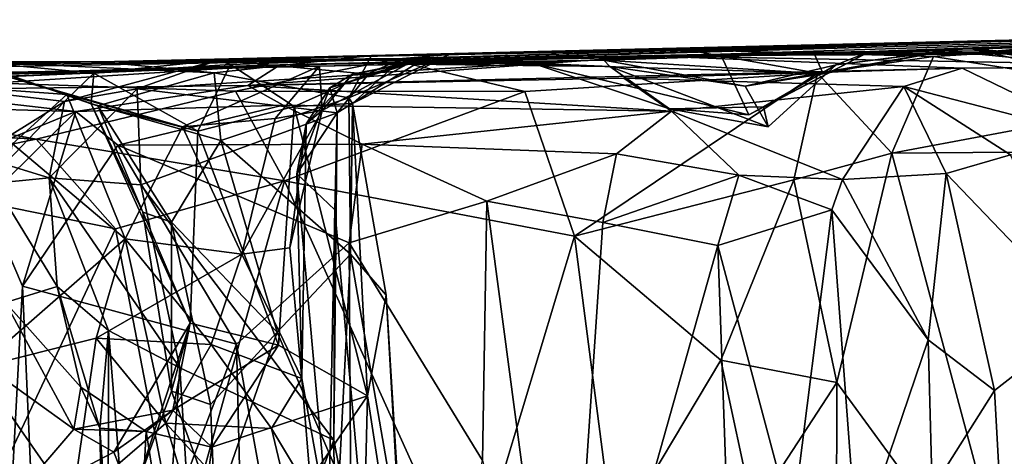
# Model space of a CAD drawing. Extents: x -25.5 to -1.3, y 5.9 to 7.
# Drawn here: x -23.2 to -22.3, y 6.5 to 6.9 of the extents above; entities that cross this region are included whole.
import ezdxf

# ---------------------------------------------------------------- set-up
doc = ezdxf.new("R2010")
doc.units = 0
doc.header["$MEASUREMENT"] = 0
doc.layers.add('1', color=7, linetype='CONTINUOUS')

msp = doc.modelspace()

# ---------------------------------------------------------------- linework, layer by layer
at = {"layer": '1'}
for points in [[(-21.205637, 6.914453, 0.31709), (-22.391693, 6.884467, 1.051475), (-22.118517, 6.891866, 1.285123)], [(-21.205637, 6.914453, 0.31709), (-21.801785, 6.905432, 0.057079), (-22.391693, 6.884467, 1.051475)], [(-22.140852, 6.898004, -0.103503), (-22.815079, 6.876197, 0.589249), (-21.801785, 6.905432, 0.057079)], [(-22.532915, 6.881895, 0.96699), (-21.801785, 6.905432, 0.057079), (-22.815079, 6.876197, 0.589249)], [(-22.532915, 6.881895, 0.96699), (-22.391693, 6.884467, 1.051475), (-21.801785, 6.905432, 0.057079)], [(-23.007694, 6.876357, 0.315901), (-22.815079, 6.876197, 0.589249), (-22.140852, 6.898004, -0.103503)], [(-23.007694, 6.876357, 0.315901), (-22.140852, 6.898004, -0.103503), (-22.833265, 6.877963, -0.118768)], [(-22.116365, 6.898475, -0.752648), (-22.862637, 6.880771, -0.436343), (-22.788836, 6.881623, -0.278769)], [(-22.862637, 6.880771, -0.436343), (-22.116365, 6.898475, -0.752648), (-22.564974, 6.885868, -0.827573)], [(-22.788836, 6.881623, -0.278769), (-22.833265, 6.877963, -0.118768), (-22.140852, 6.898004, -0.103503)], [(-22.140852, 6.898004, -0.103503), (-22.116365, 6.898475, -0.752648), (-22.788836, 6.881623, -0.278769)], [(-22.331789, 6.879693, -0.842231), (-22.564974, 6.885868, -0.827573), (-22.116365, 6.898475, -0.752648)], [(-22.298492, 6.887669, 1.471418), (-22.118517, 6.891866, 1.285123), (-22.391693, 6.884467, 1.051475)], [(-22.116365, 6.898475, -0.752648), (-22.012018, 6.898836, -0.824557), (-22.331789, 6.879693, -0.842231)], [(-22.088669, 6.841338, -0.883215), (-22.331789, 6.879693, -0.842231), (-22.012018, 6.898836, -0.824557)], [(-22.298492, 6.887669, 1.471418), (-22.089546, 6.867587, 1.370514), (-22.118517, 6.891866, 1.285123)], [(-22.564974, 6.885868, -0.827573), (-22.843096, 6.876566, -0.958247), (-23.118933, 6.874667, -0.444236)], [(-23.118933, 6.874667, -0.444236), (-22.862637, 6.880771, -0.436343), (-22.564974, 6.885868, -0.827573)], [(-22.948692, 6.871866, 2.22244), (-22.600935, 6.880483, 2.309995), (-22.444288, 6.882569, 1.991489)], [(-22.643082, 6.876114, 1.673243), (-22.948692, 6.871866, 2.22244), (-22.444288, 6.882569, 1.991489)], [(-22.564974, 6.885868, -0.827573), (-22.441109, 6.863983, -0.875869), (-22.843096, 6.876566, -0.958247)], [(-22.444288, 6.882569, 1.991489), (-22.435902, 6.863299, 1.807324), (-22.643082, 6.876114, 1.673243)], [(-21.820024, 6.884121, 2.289542), (-22.128984, 6.884539, 2.054007), (-22.600935, 6.880483, 2.309995)], [(-22.128984, 6.884539, 2.054007), (-22.444288, 6.882569, 1.991489), (-22.600935, 6.880483, 2.309995)], [(-22.071615, 6.870734, 2.508527), (-21.820024, 6.884121, 2.289542), (-22.600935, 6.880483, 2.309995)], [(-22.441109, 6.863983, -0.875869), (-22.564974, 6.885868, -0.827573), (-22.331789, 6.879693, -0.842231)], [(-22.532915, 6.881895, 0.96699), (-22.506191, 6.824508, 1.126391), (-22.391693, 6.884467, 1.051475)], [(-22.42362, 6.871817, 1.510824), (-22.509506, 6.851789, 1.608569), (-22.320299, 6.885106, 1.808615)], [(-22.435902, 6.863299, 1.807324), (-22.320299, 6.885106, 1.808615), (-22.509506, 6.851789, 1.608569)], [(-22.506191, 6.824508, 1.126391), (-22.492336, 6.83204, 1.457678), (-22.391693, 6.884467, 1.051475)], [(-22.492336, 6.83204, 1.457678), (-22.42362, 6.871817, 1.510824), (-22.391693, 6.884467, 1.051475)], [(-22.320299, 6.885106, 1.808615), (-22.444288, 6.882569, 1.991489), (-22.128984, 6.884539, 2.054007)], [(-22.320299, 6.885106, 1.808615), (-22.435902, 6.863299, 1.807324), (-22.444288, 6.882569, 1.991489)], [(-22.298492, 6.887669, 1.471418), (-22.391693, 6.884467, 1.051475), (-22.42362, 6.871817, 1.510824)], [(-22.298492, 6.887669, 1.471418), (-22.42362, 6.871817, 1.510824), (-22.320299, 6.885106, 1.808615)], [(-22.320299, 6.885106, 1.808615), (-22.21336, 6.874506, 1.669211), (-22.298492, 6.887669, 1.471418)], [(-22.320299, 6.885106, 1.808615), (-22.128984, 6.884539, 2.054007), (-22.21336, 6.874506, 1.669211)], [(-22.298492, 6.887669, 1.471418), (-22.21336, 6.874506, 1.669211), (-22.179171, 6.860989, 1.501832)], [(-22.179171, 6.860989, 1.501832), (-22.089546, 6.867587, 1.370514), (-22.298492, 6.887669, 1.471418)], [(-23.521343, 6.864774, -1.055724), (-22.843096, 6.876566, -0.958247), (-22.99107, 6.84684, -1.075155)], [(-23.521343, 6.864774, -1.055724), (-23.323685, 6.873262, -0.753745), (-22.843096, 6.876566, -0.958247)], [(-22.843096, 6.876566, -0.958247), (-23.437569, 6.869321, -0.34429), (-23.118933, 6.874667, -0.444236)], [(-22.843096, 6.876566, -0.958247), (-23.323685, 6.873262, -0.753745), (-23.437569, 6.869321, -0.34429)], [(-23.241688, 6.875149, -0.268129), (-23.118933, 6.874667, -0.444236), (-23.437569, 6.869321, -0.34429)], [(-23.377245, 6.863812, 0.000211), (-23.124662, 6.863889, -0.040791), (-23.241688, 6.875149, -0.268129)], [(-23.118933, 6.874667, -0.444236), (-23.241688, 6.875149, -0.268129), (-23.011137, 6.864237, -0.395744)], [(-23.241688, 6.875149, -0.268129), (-23.120968, 6.833025, -0.293749), (-23.011137, 6.864237, -0.395744)], [(-23.241688, 6.875149, -0.268129), (-23.127363, 6.83492, -0.191701), (-23.120968, 6.833025, -0.293749)], [(-23.241688, 6.875149, -0.268129), (-23.124662, 6.863889, -0.040791), (-23.127363, 6.83492, -0.191701)], [(-23.124662, 6.863889, -0.040791), (-23.152353, 6.837308, 0.127152), (-23.007694, 6.876357, 0.315901)], [(-23.152353, 6.837308, 0.127152), (-23.083923, 6.849048, 0.397579), (-23.007694, 6.876357, 0.315901)], [(-23.007694, 6.876357, 0.315901), (-22.995701, 6.872025, 0.000664), (-23.124662, 6.863889, -0.040791)], [(-23.118933, 6.874667, -0.444236), (-23.011137, 6.864237, -0.395744), (-22.862637, 6.880771, -0.436343)], [(-23.083923, 6.849048, 0.397579), (-22.865313, 6.863011, 0.583353), (-23.007694, 6.876357, 0.315901)], [(-22.862637, 6.880771, -0.436343), (-23.011137, 6.864237, -0.395744), (-22.883799, 6.840624, -0.29219)], [(-23.007694, 6.876357, 0.315901), (-22.833265, 6.877963, -0.118768), (-22.995701, 6.872025, 0.000664)], [(-22.865313, 6.863011, 0.583353), (-22.815079, 6.876197, 0.589249), (-23.007694, 6.876357, 0.315901)], [(-22.833265, 6.877963, -0.118768), (-22.935434, 6.832447, -0.117191), (-22.995701, 6.872025, 0.000664)], [(-22.71767, 6.846771, -1.014419), (-22.99107, 6.84684, -1.075155), (-22.843096, 6.876566, -0.958247)], [(-22.9792, 6.852402, 2.904077), (-22.304605, 6.868557, 2.565011), (-22.600935, 6.880483, 2.309995)], [(-22.600935, 6.880483, 2.309995), (-22.948692, 6.871866, 2.22244), (-22.9792, 6.852402, 2.904077)], [(-22.643082, 6.876114, 1.673243), (-22.911652, 6.870509, 1.54079), (-22.948692, 6.871866, 2.22244)], [(-22.833265, 6.877963, -0.118768), (-22.880405, 6.835455, -0.186055), (-22.935434, 6.832447, -0.117191)], [(-22.643082, 6.876114, 1.673243), (-22.828951, 6.87238, 1.384158), (-22.911652, 6.870509, 1.54079)], [(-22.901825, 6.850163, 0.906821), (-22.815079, 6.876197, 0.589249), (-22.895082, 6.82659, 0.597695)], [(-22.901825, 6.850163, 0.906821), (-22.829386, 6.873335, 1.022423), (-22.815079, 6.876197, 0.589249)], [(-22.829386, 6.873335, 1.022423), (-22.901825, 6.850163, 0.906821), (-22.880379, 6.862887, 1.168341)], [(-22.815079, 6.876197, 0.589249), (-22.865313, 6.863011, 0.583353), (-22.895082, 6.82659, 0.597695)], [(-22.883799, 6.840624, -0.29219), (-22.880405, 6.835455, -0.186055), (-22.788836, 6.881623, -0.278769)], [(-22.862637, 6.880771, -0.436343), (-22.883799, 6.840624, -0.29219), (-22.788836, 6.881623, -0.278769)], [(-22.833265, 6.877963, -0.118768), (-22.788836, 6.881623, -0.278769), (-22.880405, 6.835455, -0.186055)], [(-22.710894, 6.873532, 1.101438), (-22.880379, 6.862887, 1.168341), (-22.828951, 6.87238, 1.384158)], [(-22.710894, 6.873532, 1.101438), (-22.829386, 6.873335, 1.022423), (-22.880379, 6.862887, 1.168341)], [(-22.843096, 6.876566, -0.958247), (-22.441109, 6.863983, -0.875869), (-22.71767, 6.846771, -1.014419)], [(-22.532915, 6.881895, 0.96699), (-22.829386, 6.873335, 1.022423), (-22.710894, 6.873532, 1.101438)], [(-22.829386, 6.873335, 1.022423), (-22.532915, 6.881895, 0.96699), (-22.815079, 6.876197, 0.589249)], [(-22.637386, 6.870277, 1.558624), (-22.828951, 6.87238, 1.384158), (-22.643082, 6.876114, 1.673243)], [(-22.710894, 6.873532, 1.101438), (-22.828951, 6.87238, 1.384158), (-22.637386, 6.870277, 1.558624)], [(-22.506191, 6.824508, 1.126391), (-22.532915, 6.881895, 0.96699), (-22.710894, 6.873532, 1.101438)], [(-22.581093, 6.830298, 1.328126), (-22.506191, 6.824508, 1.126391), (-22.710894, 6.873532, 1.101438)], [(-22.581093, 6.830298, 1.328126), (-22.710894, 6.873532, 1.101438), (-22.637386, 6.870277, 1.558624)], [(-22.643082, 6.876114, 1.673243), (-22.435902, 6.863299, 1.807324), (-22.509506, 6.851789, 1.608569)], [(-22.643082, 6.876114, 1.673243), (-22.509506, 6.851789, 1.608569), (-22.637386, 6.870277, 1.558624)], [(-22.304605, 6.868557, 2.565011), (-22.071615, 6.870734, 2.508527), (-22.600935, 6.880483, 2.309995)], [(-22.331789, 6.879693, -0.842231), (-22.370888, 6.788468, -0.889952), (-22.441109, 6.863983, -0.875869)], [(-22.088669, 6.841338, -0.883215), (-22.370888, 6.788468, -0.889952), (-22.331789, 6.879693, -0.842231)], [(-23.320141, 6.848342, 2.906739), (-22.948692, 6.871866, 2.22244), (-23.770493, 6.843664, 2.614893)], [(-22.948692, 6.871866, 2.22244), (-23.470032, 6.850218, 2.361327), (-23.770493, 6.843664, 2.614893)], [(-23.179426, 6.801574, -1.11951), (-23.506315, 6.819792, -1.133525), (-23.521343, 6.864774, -1.055724)], [(-23.521343, 6.864774, -1.055724), (-22.99107, 6.84684, -1.075155), (-23.179426, 6.801574, -1.11951)], [(-23.470032, 6.850218, 2.361327), (-22.948692, 6.871866, 2.22244), (-23.320011, 6.85594, 2.214236)], [(-22.9792, 6.852402, 2.904077), (-22.948692, 6.871866, 2.22244), (-23.320141, 6.848342, 2.906739)], [(-22.948692, 6.871866, 2.22244), (-23.255207, 6.862775, 1.959657), (-23.320011, 6.85594, 2.214236)], [(-23.285362, 6.853568, 1.322198), (-23.2195, 6.864451, 1.461557), (-23.150295, 6.843917, 1.395333)], [(-23.255207, 6.862775, 1.959657), (-22.948692, 6.871866, 2.22244), (-22.911652, 6.870509, 1.54079)], [(-22.911652, 6.870509, 1.54079), (-23.2195, 6.864451, 1.461557), (-23.255207, 6.862775, 1.959657)], [(-22.911652, 6.870509, 1.54079), (-23.041037, 6.813233, 1.402198), (-23.2195, 6.864451, 1.461557)], [(-23.2195, 6.864451, 1.461557), (-23.041037, 6.813233, 1.402198), (-23.150295, 6.843917, 1.395333)], [(-23.026585, 6.80911, -0.098005), (-23.124662, 6.863889, -0.040791), (-22.995701, 6.872025, 0.000664)], [(-23.011137, 6.864237, -0.395744), (-23.120968, 6.833025, -0.293749), (-23.004965, 6.800417, -0.318746)], [(-22.953537, 6.821187, 1.4035), (-23.041037, 6.813233, 1.402198), (-22.911652, 6.870509, 1.54079)], [(-22.935434, 6.832447, -0.117191), (-23.026585, 6.80911, -0.098005), (-22.995701, 6.872025, 0.000664)], [(-23.004965, 6.800417, -0.318746), (-22.883799, 6.840624, -0.29219), (-23.011137, 6.864237, -0.395744)], [(-22.62414, 6.859386, 2.815536), (-22.304605, 6.868557, 2.565011), (-22.9792, 6.852402, 2.904077)], [(-22.909246, 6.828789, 1.350819), (-22.953537, 6.821187, 1.4035), (-22.911652, 6.870509, 1.54079)], [(-22.909246, 6.828789, 1.350819), (-22.911652, 6.870509, 1.54079), (-22.828951, 6.87238, 1.384158)], [(-22.909246, 6.828789, 1.350819), (-22.828951, 6.87238, 1.384158), (-22.880379, 6.862887, 1.168341)], [(-22.441109, 6.863983, -0.875869), (-22.670748, 6.710003, -1.037737), (-22.71767, 6.846771, -1.014419)], [(-22.670748, 6.710003, -1.037737), (-22.441109, 6.863983, -0.875869), (-22.463617, 6.763147, -0.912165)], [(-22.581093, 6.830298, 1.328126), (-22.637386, 6.870277, 1.558624), (-22.487722, 6.81322, 1.515453)], [(-22.487722, 6.81322, 1.515453), (-22.637386, 6.870277, 1.558624), (-22.509506, 6.851789, 1.608569)], [(-22.62414, 6.859386, 2.815536), (-22.359652, 6.851379, 2.713466), (-22.304605, 6.868557, 2.565011)], [(-22.42362, 6.871817, 1.510824), (-22.487722, 6.81322, 1.515453), (-22.509506, 6.851789, 1.608569)], [(-22.42362, 6.871817, 1.510824), (-22.492336, 6.83204, 1.457678), (-22.487722, 6.81322, 1.515453)], [(-22.463617, 6.763147, -0.912165), (-22.441109, 6.863983, -0.875869), (-22.370888, 6.788468, -0.889952)], [(-22.163649, 6.800441, 2.720314), (-22.304605, 6.868557, 2.565011), (-22.359652, 6.851379, 2.713466)], [(-22.163649, 6.800441, 2.720314), (-22.071615, 6.870734, 2.508527), (-22.304605, 6.868557, 2.565011)], [(-23.124662, 6.863889, -0.040791), (-23.377245, 6.863812, 0.000211), (-23.152353, 6.837308, 0.127152)], [(-23.377245, 6.863812, 0.000211), (-23.234964, 6.786066, 0.14241), (-23.152353, 6.837308, 0.127152)], [(-23.127363, 6.83492, -0.191701), (-23.124662, 6.863889, -0.040791), (-23.026585, 6.80911, -0.098005)], [(-22.865313, 6.863011, 0.583353), (-23.083923, 6.849048, 0.397579), (-22.895082, 6.82659, 0.597695)], [(-22.9792, 6.852402, 2.904077), (-22.579226, 6.827995, 2.916621), (-22.62414, 6.859386, 2.815536)], [(-22.909246, 6.828789, 1.350819), (-22.880379, 6.862887, 1.168341), (-22.924328, 6.816023, 1.094518)], [(-22.901825, 6.850163, 0.906821), (-22.924328, 6.816023, 1.094518), (-22.880379, 6.862887, 1.168341)], [(-22.62414, 6.859386, 2.815536), (-22.579226, 6.827995, 2.916621), (-22.359652, 6.851379, 2.713466)], [(-23.320141, 6.848342, 2.906739), (-23.141834, 6.827713, 3.10661), (-22.9792, 6.852402, 2.904077)], [(-23.2551, 6.830993, 2.991915), (-23.141834, 6.827713, 3.10661), (-23.320141, 6.848342, 2.906739)], [(-23.285362, 6.853568, 1.322198), (-23.150295, 6.843917, 1.395333), (-23.201559, 6.797187, 1.32293)], [(-23.179426, 6.801574, -1.11951), (-22.99107, 6.84684, -1.075155), (-22.944784, 6.762247, -1.110526)], [(-23.152353, 6.837308, 0.127152), (-23.167065, 6.765177, 0.26378), (-23.083923, 6.849048, 0.397579)], [(-23.08053, 6.758539, 0.440622), (-23.083923, 6.849048, 0.397579), (-23.167065, 6.765177, 0.26378)], [(-23.141834, 6.827713, 3.10661), (-22.945887, 6.83372, 2.974836), (-22.9792, 6.852402, 2.904077)], [(-22.895082, 6.82659, 0.597695), (-23.083923, 6.849048, 0.397579), (-23.08053, 6.758539, 0.440622)], [(-22.99107, 6.84684, -1.075155), (-22.71767, 6.846771, -1.014419), (-22.944784, 6.762247, -1.110526)], [(-22.945887, 6.83372, 2.974836), (-22.579226, 6.827995, 2.916621), (-22.9792, 6.852402, 2.904077)], [(-22.944784, 6.762247, -1.110526), (-22.71767, 6.846771, -1.014419), (-22.670748, 6.710003, -1.037737)], [(-22.895082, 6.82659, 0.597695), (-22.93302, 6.76907, 0.908895), (-22.901825, 6.850163, 0.906821)], [(-22.901825, 6.850163, 0.906821), (-22.93302, 6.76907, 0.908895), (-22.924328, 6.816023, 1.094518)], [(-22.579226, 6.827995, 2.916621), (-22.417545, 6.763469, 2.960182), (-22.359652, 6.851379, 2.713466)], [(-22.319571, 6.769258, 2.800393), (-22.359652, 6.851379, 2.713466), (-22.417545, 6.763469, 2.960182)], [(-22.319571, 6.769258, 2.800393), (-22.258961, 6.787035, 2.752473), (-22.359652, 6.851379, 2.713466)], [(-22.163649, 6.800441, 2.720314), (-22.359652, 6.851379, 2.713466), (-22.258961, 6.787035, 2.752473)], [(-23.234964, 6.786066, 0.14241), (-23.227558, 6.759288, 0.2073), (-23.152353, 6.837308, 0.127152)], [(-23.152353, 6.837308, 0.127152), (-23.227558, 6.759288, 0.2073), (-23.167065, 6.765177, 0.26378)], [(-23.150295, 6.843917, 1.395333), (-23.095245, 6.70749, 1.348509), (-23.201559, 6.797187, 1.32293)], [(-23.150295, 6.843917, 1.395333), (-23.041037, 6.813233, 1.402198), (-23.095245, 6.70749, 1.348509)], [(-22.883799, 6.840624, -0.29219), (-23.004965, 6.800417, -0.318746), (-22.882364, 6.69305, -0.258985)], [(-22.882364, 6.69305, -0.258985), (-22.880405, 6.835455, -0.186055), (-22.883799, 6.840624, -0.29219)], [(-22.141708, 6.790251, -0.886327), (-22.370888, 6.788468, -0.889952), (-22.088669, 6.841338, -0.883215)], [(-23.2551, 6.830993, 2.991915), (-23.275064, 6.773262, 3.035484), (-23.141834, 6.827713, 3.10661)], [(-23.275064, 6.773262, 3.035484), (-23.226995, 6.744164, 3.113593), (-23.141834, 6.827713, 3.10661)], [(-23.226995, 6.744164, 3.113593), (-23.192173, 6.66281, 3.146582), (-23.141834, 6.827713, 3.10661)], [(-23.102236, 6.796132, 3.123755), (-23.141834, 6.827713, 3.10661), (-23.192173, 6.66281, 3.146582)], [(-23.141834, 6.827713, 3.10661), (-23.102236, 6.796132, 3.123755), (-22.945887, 6.83372, 2.974836)], [(-23.026585, 6.80911, -0.098005), (-23.033724, 6.627918, -0.130063), (-23.127363, 6.83492, -0.191701)], [(-23.127363, 6.83492, -0.191701), (-23.033724, 6.627918, -0.130063), (-23.078371, 6.732599, -0.217747)], [(-23.127363, 6.83492, -0.191701), (-23.078371, 6.732599, -0.217747), (-23.120968, 6.833025, -0.293749)], [(-23.078371, 6.732599, -0.217747), (-23.051424, 6.723451, -0.278087), (-23.120968, 6.833025, -0.293749)], [(-23.004965, 6.800417, -0.318746), (-23.120968, 6.833025, -0.293749), (-23.051424, 6.723451, -0.278087)], [(-23.102236, 6.796132, 3.123755), (-22.871332, 6.79683, 3.02989), (-22.945887, 6.83372, 2.974836)], [(-22.935434, 6.832447, -0.117191), (-22.950304, 6.607263, -0.122476), (-23.026585, 6.80911, -0.098005)], [(-22.985039, 6.693079, 1.295456), (-22.953537, 6.821187, 1.4035), (-22.909246, 6.828789, 1.350819)], [(-22.985039, 6.693079, 1.295456), (-22.909246, 6.828789, 1.350819), (-22.93968, 6.698961, 1.193034)], [(-22.866282, 6.55937, -0.166353), (-22.950304, 6.607263, -0.122476), (-22.935434, 6.832447, -0.117191)], [(-22.871332, 6.79683, 3.02989), (-22.579226, 6.827995, 2.916621), (-22.945887, 6.83372, 2.974836)], [(-22.924328, 6.816023, 1.094518), (-22.93968, 6.698961, 1.193034), (-22.909246, 6.828789, 1.350819)], [(-22.880405, 6.835455, -0.186055), (-22.866282, 6.55937, -0.166353), (-22.935434, 6.832447, -0.117191)], [(-22.882364, 6.69305, -0.258985), (-22.848644, 6.654358, -0.231213), (-22.880405, 6.835455, -0.186055)], [(-22.880405, 6.835455, -0.186055), (-22.848644, 6.654358, -0.231213), (-22.866282, 6.55937, -0.166353)], [(-22.631042, 6.787879, 3.003262), (-22.579226, 6.827995, 2.916621), (-22.871332, 6.79683, 3.02989)], [(-22.631042, 6.787879, 3.003262), (-22.515646, 6.767674, 3.054698), (-22.579226, 6.827995, 2.916621)], [(-22.581093, 6.830298, 1.328126), (-22.487722, 6.81322, 1.515453), (-22.492336, 6.83204, 1.457678)], [(-22.581093, 6.830298, 1.328126), (-22.492336, 6.83204, 1.457678), (-22.506191, 6.824508, 1.126391)], [(-22.579226, 6.827995, 2.916621), (-22.515646, 6.767674, 3.054698), (-22.417545, 6.763469, 2.960182)], [(-23.350737, 6.766903, -1.129232), (-23.506315, 6.819792, -1.133525), (-23.179426, 6.801574, -1.11951)], [(-22.895082, 6.82659, 0.597695), (-23.08053, 6.758539, 0.440622), (-22.898222, 6.517456, 0.551705)], [(-22.985039, 6.693079, 1.295456), (-23.041037, 6.813233, 1.402198), (-22.953537, 6.821187, 1.4035)], [(-22.93302, 6.76907, 0.908895), (-22.895082, 6.82659, 0.597695), (-22.897261, 6.734824, 0.636842)], [(-22.895082, 6.82659, 0.597695), (-22.898222, 6.517456, 0.551705), (-22.897261, 6.734824, 0.636842)], [(-22.985039, 6.693079, 1.295456), (-23.095245, 6.70749, 1.348509), (-23.041037, 6.813233, 1.402198)], [(-23.033724, 6.627918, -0.130063), (-23.026585, 6.80911, -0.098005), (-22.950304, 6.607263, -0.122476)], [(-22.924328, 6.816023, 1.094518), (-22.928196, 6.575578, 1.18198), (-22.93968, 6.698961, 1.193034)], [(-22.93302, 6.76907, 0.908895), (-22.928196, 6.575578, 1.18198), (-22.924328, 6.816023, 1.094518)], [(-23.179426, 6.801574, -1.11951), (-23.104338, 6.717069, -1.130753), (-23.350737, 6.766903, -1.129232)], [(-22.944784, 6.762247, -1.110526), (-23.104338, 6.717069, -1.130753), (-23.179426, 6.801574, -1.11951)], [(-23.051424, 6.723451, -0.278087), (-22.951651, 6.619573, -0.313113), (-23.004965, 6.800417, -0.318746)], [(-22.882364, 6.69305, -0.258985), (-23.004965, 6.800417, -0.318746), (-22.951651, 6.619573, -0.313113)], [(-23.095245, 6.70749, 1.348509), (-23.234787, 6.585768, 1.28667), (-23.201559, 6.797187, 1.32293)], [(-23.102236, 6.796132, 3.123755), (-23.192173, 6.66281, 3.146582), (-22.989956, 6.608129, 3.144507)], [(-22.883575, 6.703903, 3.116643), (-22.871332, 6.79683, 3.02989), (-23.102236, 6.796132, 3.123755)], [(-22.989956, 6.608129, 3.144507), (-22.883575, 6.703903, 3.116643), (-23.102236, 6.796132, 3.123755)], [(-22.753592, 6.743136, 3.038654), (-22.871332, 6.79683, 3.02989), (-22.883575, 6.703903, 3.116643)], [(-22.753592, 6.743136, 3.038654), (-22.631042, 6.787879, 3.003262), (-22.871332, 6.79683, 3.02989)], [(-22.249496, 6.334598, -0.880894), (-22.370888, 6.788468, -0.889952), (-22.141708, 6.790251, -0.886327)], [(-23.208315, 6.647389, 0.142014), (-23.159431, 6.662446, 0.200956), (-23.234964, 6.786066, 0.14241)], [(-23.234964, 6.786066, 0.14241), (-23.159431, 6.662446, 0.200956), (-23.167065, 6.765177, 0.26378)], [(-23.167065, 6.765177, 0.26378), (-23.227558, 6.759288, 0.2073), (-23.234964, 6.786066, 0.14241)], [(-22.753592, 6.743136, 3.038654), (-22.643978, 6.722969, 3.047906), (-22.631042, 6.787879, 3.003262)], [(-22.515646, 6.767674, 3.054698), (-22.631042, 6.787879, 3.003262), (-22.643978, 6.722969, 3.047906)], [(-22.42289, 6.571821, -0.886058), (-22.463617, 6.763147, -0.912165), (-22.370888, 6.788468, -0.889952)], [(-22.249496, 6.334598, -0.880894), (-22.42289, 6.571821, -0.886058), (-22.370888, 6.788468, -0.889952)], [(-22.319571, 6.769258, 2.800393), (-22.187857, 6.631607, 2.75992), (-22.258961, 6.787035, 2.752473)], [(-23.308258, 6.282978, -1.120973), (-23.350737, 6.766903, -1.129232), (-23.104338, 6.717069, -1.130753)], [(-23.167065, 6.765177, 0.26378), (-23.159431, 6.662446, 0.200956), (-23.111097, 6.621075, 0.287269)], [(-23.043407, 6.585883, 0.428203), (-23.08053, 6.758539, 0.440622), (-23.167065, 6.765177, 0.26378)], [(-23.043407, 6.585883, 0.428203), (-23.167065, 6.765177, 0.26378), (-23.111097, 6.621075, 0.287269)], [(-23.044079, 6.405022, -1.125057), (-23.104338, 6.717069, -1.130753), (-22.944784, 6.762247, -1.110526)], [(-22.770954, 6.377849, -1.074024), (-23.044079, 6.405022, -1.125057), (-22.944784, 6.762247, -1.110526)], [(-22.770954, 6.377849, -1.074024), (-22.944784, 6.762247, -1.110526), (-22.670748, 6.710003, -1.037737)], [(-22.93302, 6.76907, 0.908895), (-22.903124, 6.436185, 0.772685), (-22.928196, 6.575578, 1.18198)], [(-22.897261, 6.734824, 0.636842), (-22.903124, 6.436185, 0.772685), (-22.93302, 6.76907, 0.908895)], [(-22.463617, 6.763147, -0.912165), (-22.532681, 6.593123, -0.948466), (-22.670748, 6.710003, -1.037737)], [(-22.643978, 6.722969, 3.047906), (-22.535242, 6.701371, 3.084794), (-22.515646, 6.767674, 3.054698)], [(-22.427637, 6.734975, 3.062351), (-22.515646, 6.767674, 3.054698), (-22.535242, 6.701371, 3.084794)], [(-22.42289, 6.571821, -0.886058), (-22.532681, 6.593123, -0.948466), (-22.463617, 6.763147, -0.912165)], [(-22.427637, 6.734975, 3.062351), (-22.417545, 6.763469, 2.960182), (-22.515646, 6.767674, 3.054698)], [(-22.336622, 6.612247, 2.85622), (-22.417545, 6.763469, 2.960182), (-22.427637, 6.734975, 3.062351)], [(-22.417545, 6.763469, 2.960182), (-22.336622, 6.612247, 2.85622), (-22.319571, 6.769258, 2.800393)], [(-22.336622, 6.612247, 2.85622), (-22.274071, 6.564257, 2.783844), (-22.319571, 6.769258, 2.800393)], [(-22.187857, 6.631607, 2.75992), (-22.319571, 6.769258, 2.800393), (-22.274071, 6.564257, 2.783844)], [(-22.898222, 6.517456, 0.551705), (-23.08053, 6.758539, 0.440622), (-23.043407, 6.585883, 0.428203)], [(-23.192173, 6.66281, 3.146582), (-23.226995, 6.744164, 3.113593), (-23.219126, 6.155166, 3.125122)], [(-22.883575, 6.703903, 3.116643), (-22.757608, 6.4983, 3.04794), (-22.753592, 6.743136, 3.038654)], [(-22.680031, 6.188693, 3.030611), (-22.753592, 6.743136, 3.038654), (-22.757608, 6.4983, 3.04794)], [(-22.680031, 6.188693, 3.030611), (-22.643978, 6.722969, 3.047906), (-22.753592, 6.743136, 3.038654)], [(-22.903124, 6.436185, 0.772685), (-22.897261, 6.734824, 0.636842), (-22.860699, 6.325951, 0.605086)], [(-22.860699, 6.325951, 0.605086), (-22.897261, 6.734824, 0.636842), (-22.898222, 6.517456, 0.551705)], [(-22.465298, 6.438024, 3.085737), (-22.427637, 6.734975, 3.062351), (-22.535242, 6.701371, 3.084794)], [(-22.427637, 6.734975, 3.062351), (-22.465298, 6.438024, 3.085737), (-22.403711, 6.414712, 3.063362)], [(-22.336622, 6.612247, 2.85622), (-22.427637, 6.734975, 3.062351), (-22.403711, 6.414712, 3.063362)], [(-23.051525, 6.563751, -0.22947), (-23.051424, 6.723451, -0.278087), (-23.078371, 6.732599, -0.217747)], [(-23.051525, 6.563751, -0.22947), (-23.078371, 6.732599, -0.217747), (-23.033724, 6.627918, -0.130063)], [(-23.308258, 6.282978, -1.120973), (-23.104338, 6.717069, -1.130753), (-23.044079, 6.405022, -1.125057)], [(-23.01461, 6.551301, -0.298534), (-23.051424, 6.723451, -0.278087), (-23.051525, 6.563751, -0.22947)], [(-23.051424, 6.723451, -0.278087), (-23.01461, 6.551301, -0.298534), (-22.951651, 6.619573, -0.313113)], [(-22.643978, 6.722969, 3.047906), (-22.680031, 6.188693, 3.030611), (-22.535242, 6.701371, 3.084794)], [(-23.122549, 6.613685, 1.334595), (-23.234787, 6.585768, 1.28667), (-23.095245, 6.70749, 1.348509)], [(-23.122549, 6.613685, 1.334595), (-23.095245, 6.70749, 1.348509), (-22.985039, 6.693079, 1.295456)], [(-23.122549, 6.613685, 1.334595), (-23.095245, 6.70749, 1.348509), (-23.056692, 6.533502, 1.367849)], [(-23.013811, 6.607944, 1.315612), (-23.095245, 6.70749, 1.348509), (-23.122549, 6.613685, 1.334595)], [(-23.013811, 6.607944, 1.315612), (-23.056692, 6.533502, 1.367849), (-23.095245, 6.70749, 1.348509)], [(-22.770954, 6.377849, -1.074024), (-22.670748, 6.710003, -1.037737), (-22.633678, 6.423649, -1.004942)], [(-22.670748, 6.710003, -1.037737), (-22.532681, 6.593123, -0.948466), (-22.633678, 6.423649, -1.004942)], [(-22.879276, 5.997703, 3.116798), (-22.883575, 6.703903, 3.116643), (-22.989956, 6.608129, 3.144507)], [(-22.985039, 6.693079, 1.295456), (-22.93968, 6.698961, 1.193034), (-22.928196, 6.575578, 1.18198)], [(-22.757608, 6.4983, 3.04794), (-22.883575, 6.703903, 3.116643), (-22.879276, 5.997703, 3.116798)], [(-22.535242, 6.701371, 3.084794), (-22.680031, 6.188693, 3.030611), (-22.518974, 6.241513, 3.078465)], [(-22.535242, 6.701371, 3.084794), (-22.518974, 6.241513, 3.078465), (-22.465298, 6.438024, 3.085737)], [(-23.013811, 6.607944, 1.315612), (-23.122549, 6.613685, 1.334595), (-22.985039, 6.693079, 1.295456)], [(-22.985039, 6.693079, 1.295456), (-22.928196, 6.575578, 1.18198), (-23.013811, 6.607944, 1.315612)], [(-22.893141, 6.483336, -0.390981), (-22.882364, 6.69305, -0.258985), (-22.951651, 6.619573, -0.313113)], [(-22.83383, 6.413809, -0.395265), (-22.882364, 6.69305, -0.258985), (-22.893141, 6.483336, -0.390981)], [(-22.848644, 6.654358, -0.231213), (-22.882364, 6.69305, -0.258985), (-22.83383, 6.413809, -0.395265)], [(-23.219126, 6.155166, 3.125122), (-23.169001, 6.138106, 3.138962), (-23.192173, 6.66281, 3.146582)], [(-23.13694, 6.567487, 0.114311), (-23.159431, 6.662446, 0.200956), (-23.208315, 6.647389, 0.142014)], [(-22.989956, 6.608129, 3.144507), (-23.192173, 6.66281, 3.146582), (-23.169001, 6.138106, 3.138962)], [(-23.119213, 6.52876, 0.160605), (-23.111097, 6.621075, 0.287269), (-23.159431, 6.662446, 0.200956)], [(-23.13694, 6.567487, 0.114311), (-23.119213, 6.52876, 0.160605), (-23.159431, 6.662446, 0.200956)], [(-22.866282, 6.55937, -0.166353), (-22.848644, 6.654358, -0.231213), (-22.82939, 6.320205, -0.257877)], [(-22.82939, 6.320205, -0.257877), (-22.848644, 6.654358, -0.231213), (-22.83383, 6.413809, -0.395265)], [(-23.246241, 6.601631, 0.139052), (-23.143564, 6.527748, 0.02381), (-23.208315, 6.647389, 0.142014)], [(-23.208315, 6.647389, 0.142014), (-23.143564, 6.527748, 0.02381), (-23.13694, 6.567487, 0.114311)], [(-22.266409, 6.427916, 2.735618), (-22.187857, 6.631607, 2.75992), (-22.274071, 6.564257, 2.783844)], [(-22.018969, 6.548542, 2.766402), (-22.187857, 6.631607, 2.75992), (-22.266409, 6.427916, 2.735618)], [(-23.033724, 6.627918, -0.130063), (-23.106033, 6.506242, -0.094497), (-23.088446, 6.462433, -0.222917)], [(-23.033724, 6.627918, -0.130063), (-23.050158, 6.545874, -0.056049), (-23.106033, 6.506242, -0.094497)], [(-23.088446, 6.462433, -0.222917), (-23.051525, 6.563751, -0.22947), (-23.033724, 6.627918, -0.130063)], [(-22.950304, 6.607263, -0.122476), (-23.050158, 6.545874, -0.056049), (-23.033724, 6.627918, -0.130063)], [(-23.122549, 6.613685, 1.334595), (-23.145115, 6.457309, 1.373695), (-23.234787, 6.585768, 1.28667)], [(-23.145115, 6.457309, 1.373695), (-23.122549, 6.613685, 1.334595), (-23.056692, 6.533502, 1.367849)], [(-23.119213, 6.52876, 0.160605), (-23.111536, 6.169127, 0.224964), (-23.111097, 6.621075, 0.287269)], [(-23.111536, 6.169127, 0.224964), (-23.074144, 6.163159, 0.354674), (-23.111097, 6.621075, 0.287269)], [(-23.111097, 6.621075, 0.287269), (-23.074144, 6.163159, 0.354674), (-23.043407, 6.585883, 0.428203)], [(-22.951651, 6.619573, -0.313113), (-23.01461, 6.551301, -0.298534), (-23.010454, 6.450769, -0.362208)], [(-23.010454, 6.450769, -0.362208), (-22.893141, 6.483336, -0.390981), (-22.951651, 6.619573, -0.313113)], [(-22.974516, 5.976906, 3.131055), (-22.989956, 6.608129, 3.144507), (-23.169001, 6.138106, 3.138962)], [(-23.013811, 6.607944, 1.315612), (-22.957087, 6.528493, 1.305361), (-23.056692, 6.533502, 1.367849)], [(-23.050158, 6.545874, -0.056049), (-22.950304, 6.607263, -0.122476), (-23.013462, 6.510757, -0.047606)], [(-23.013811, 6.607944, 1.315612), (-22.928196, 6.575578, 1.18198), (-22.957087, 6.528493, 1.305361)], [(-22.950304, 6.607263, -0.122476), (-22.866282, 6.55937, -0.166353), (-23.013462, 6.510757, -0.047606)], [(-22.974516, 5.976906, 3.131055), (-22.879276, 5.997703, 3.116798), (-22.989956, 6.608129, 3.144507)], [(-22.33304, 6.471164, 2.816965), (-22.336622, 6.612247, 2.85622), (-22.403711, 6.414712, 3.063362)], [(-22.336622, 6.612247, 2.85622), (-22.33304, 6.471164, 2.816965), (-22.274071, 6.564257, 2.783844)], [(-23.207949, 6.453099, 0.028234), (-23.143564, 6.527748, 0.02381), (-23.246241, 6.601631, 0.139052)], [(-23.234787, 6.585768, 1.28667), (-23.145115, 6.457309, 1.373695), (-23.231777, 6.094243, 1.294615)], [(-23.074144, 6.163159, 0.354674), (-23.019979, 6.206249, 0.435616), (-23.043407, 6.585883, 0.428203)], [(-22.898222, 6.517456, 0.551705), (-23.043407, 6.585883, 0.428203), (-23.019979, 6.206249, 0.435616)], [(-22.633678, 6.423649, -1.004942), (-22.532681, 6.593123, -0.948466), (-22.501867, 6.450929, -0.879267)], [(-22.501867, 6.450929, -0.879267), (-22.532681, 6.593123, -0.948466), (-22.42289, 6.571821, -0.886058)], [(-23.13694, 6.567487, 0.114311), (-23.143564, 6.527748, 0.02381), (-23.075495, 6.525608, 0.023337)], [(-23.119213, 6.52876, 0.160605), (-23.13694, 6.567487, 0.114311), (-23.075495, 6.525608, 0.023337)], [(-22.919214, 6.465672, 1.262985), (-22.957087, 6.528493, 1.305361), (-22.928196, 6.575578, 1.18198)], [(-22.919214, 6.465672, 1.262985), (-22.928196, 6.575578, 1.18198), (-22.903124, 6.436185, 0.772685)], [(-22.42289, 6.571821, -0.886058), (-22.423311, 6.436698, -0.862736), (-22.501867, 6.450929, -0.879267)], [(-22.423311, 6.436698, -0.862736), (-22.42289, 6.571821, -0.886058), (-22.249496, 6.334598, -0.880894)], [(-23.088446, 6.462433, -0.222917), (-23.010454, 6.450769, -0.362208), (-23.051525, 6.563751, -0.22947)], [(-23.051525, 6.563751, -0.22947), (-23.010454, 6.450769, -0.362208), (-23.01461, 6.551301, -0.298534)], [(-23.04047, 6.304807, -0.011725), (-23.013462, 6.510757, -0.047606), (-22.866282, 6.55937, -0.166353)], [(-22.866282, 6.55937, -0.166353), (-22.873524, 6.266863, -0.155652), (-23.04047, 6.304807, -0.011725)], [(-22.82939, 6.320205, -0.257877), (-22.873524, 6.266863, -0.155652), (-22.866282, 6.55937, -0.166353)], [(-22.266409, 6.427916, 2.735618), (-22.274071, 6.564257, 2.783844), (-22.33304, 6.471164, 2.816965)], [(-22.266409, 6.427916, 2.735618), (-22.197632, 6.415894, 2.727836), (-22.018969, 6.548542, 2.766402)], [(-23.106033, 6.506242, -0.094497), (-23.050158, 6.545874, -0.056049), (-23.143564, 6.527748, 0.02381)], [(-23.075495, 6.525608, 0.023337), (-23.143564, 6.527748, 0.02381), (-23.050158, 6.545874, -0.056049)], [(-23.075495, 6.525608, 0.023337), (-23.050158, 6.545874, -0.056049), (-23.013462, 6.510757, -0.047606)], [(-23.056692, 6.533502, 1.367849), (-22.964136, 6.221582, 1.474306), (-23.145115, 6.457309, 1.373695)], [(-22.923559, 6.388595, 1.406044), (-23.056692, 6.533502, 1.367849), (-22.957087, 6.528493, 1.305361)], [(-22.923559, 6.388595, 1.406044), (-22.964136, 6.221582, 1.474306), (-23.056692, 6.533502, 1.367849)], [(-23.106033, 6.506242, -0.094497), (-23.143564, 6.527748, 0.02381), (-23.207949, 6.453099, 0.028234)], [(-23.119213, 6.52876, 0.160605), (-23.075495, 6.525608, 0.023337), (-23.094103, 6.171136, 0.084152)], [(-23.111536, 6.169127, 0.224964), (-23.119213, 6.52876, 0.160605), (-23.094103, 6.171136, 0.084152)], [(-23.04047, 6.304807, -0.011725), (-23.094103, 6.171136, 0.084152), (-23.075495, 6.525608, 0.023337)], [(-23.075495, 6.525608, 0.023337), (-23.013462, 6.510757, -0.047606), (-23.04047, 6.304807, -0.011725)], [(-22.923559, 6.388595, 1.406044), (-22.957087, 6.528493, 1.305361), (-22.919214, 6.465672, 1.262985)], [(-22.898222, 6.517456, 0.551705), (-23.019979, 6.206249, 0.435616), (-22.896088, 6.327475, 0.540648)], [(-22.896088, 6.327475, 0.540648), (-22.860699, 6.325951, 0.605086), (-22.898222, 6.517456, 0.551705)], [(-23.088446, 6.462433, -0.222917), (-23.106033, 6.506242, -0.094497), (-23.207949, 6.453099, 0.028234)]]:
    msp.add_3dface(points, dxfattribs=at)

doc.saveas('drawing.dxf')
